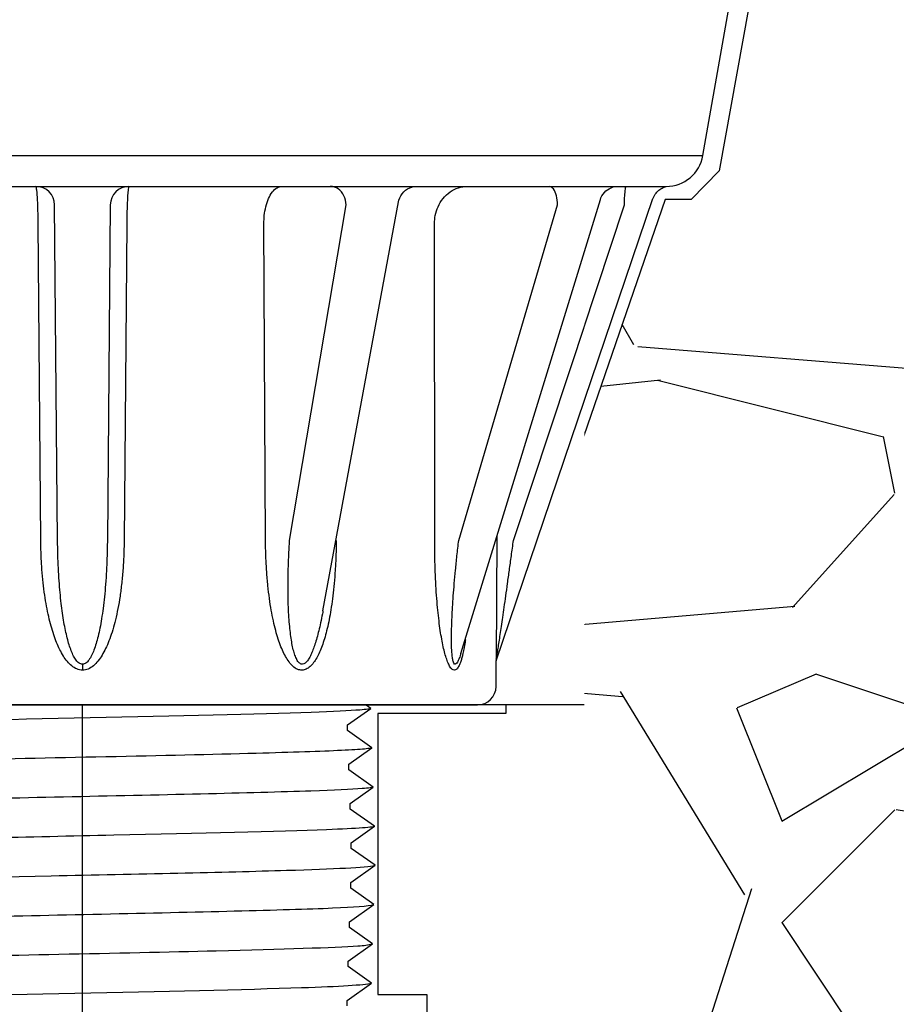
# Model space of a CAD drawing. Extents: x -3 to 189, y -14 to 80.
# Drawn here: x 12 to 14, y 25 to 27 of the extents above; entities that cross this region are included whole.
import ezdxf

# ---------------------------------------------------------------- set-up
doc = ezdxf.new("R2010")
doc.units = 0
doc.header["$MEASUREMENT"] = 0
for name, color, linetype in [('HI-DETL-FINE', 249, 'Continuous'), ('HI-DIMS', 1, 'Continuous'), ('HI-HTCH-FILL', 9, 'Continuous'), ('HI-PROD-FINE', 249, 'Continuous'), ('HI-PROD-OTLN', 3, 'Continuous')]:
    doc.layers.add(name, color=color, linetype=linetype)
doc.layers.add('REF', color=5, linetype='Continuous', plot=False)
doc.styles.add('HUNTER', font='ARIALN.TTF')
doc.dimstyles.new('HUNTER-METRIC', dxfattribs={"dimtxt": 0.125, "dimasz": 0.1, "dimexe": 0.05, "dimexo": 0.05, "dimgap": 0.09, "dimtad": 0, "dimtoh": 1, "dimdec": 3, "dimzin": 3, "dimdsep": 46, "dimlunit": 4, "dimtxsty": 'HUNTER', "dimblk": 'ARCHTICK', "dimcen": 0.1, "dimclrd": 249, "dimclre": 249, "dimclrt": 1, "dimadec": 4, "dimazin": 2, "dimtfac": 1, "dimtdec": 3, "dimtofl": 0, "dimtmove": 2, "dimatfit": 0, "dimfxl": 1, "dimfrac": 2, "dimtolj": 1, "dimtzin": 0, "dimarcsym": 0})

# ---------------------------------------------------------------- blocks, each defined once
blk = doc.blocks.new('_ARCHTICK')
at = {"const_width": 0.15}
blk.add_lwpolyline([(-0.5, -0.5), (0.5, 0.5)], dxfattribs=at)
blk = doc.blocks.new('*D6')
at = {"layer": 'Defpoints', "color": 0, "transparency": 16777216}
for p in [(-1.240343725134637, 36.63190314155496), (-1.514161795013427, 13.5498557004238), (18.09150997506043, 13.5498557004238)]:
    blk.add_point(p, dxfattribs=at)
at = {"layer": 'HI-DIMS', "color": 249, "lineweight": -2, "transparency": 16777216}
for p, q in [((-1.540343725134637, 36.63190314155496), (-1.814161795013432, 36.63190314155496)), ((-1.514161795013432, 36.63190314155496), (-1.51416179501343, 28.01312703354054)), ((-1.514161795013427, 13.5498557004238), (-1.514161795013429, 22.16863180843821)), ((17.79150997506043, 13.5498557004238), (-1.814161795013426, 13.5498557004238))]:
    blk.add_line(p, q, dxfattribs=at)
at = {"layer": 'HI-DIMS', "color": 249, "lineweight": -2, "transparency": 16777216, "xscale": 0.6000000000000001, "yscale": 0.6000000000000001, "zscale": 0.6000000000000001}
for p, rotation in [((-1.514161795013432, 36.63190314155496), 90), ((-1.514161795013427, 13.5498557004238), 270)]:
    blk.add_blockref('_ARCHTICK', p, dxfattribs=dict(at, rotation=rotation))
at = {"layer": 'HI-DIMS', "color": 1, "transparency": 16777216, "insert": (-1.514161795013422, 25.09087942098937), "char_height": 0.75, "attachment_point": 5, "rotation": 90, "style": 'HUNTER'}
blk.add_mtext('\\A1;26" [660MM]', dxfattribs=at)

msp = doc.modelspace()

# ---------------------------------------------------------------- hatches: boundary and pattern name
at = {"layer": 'HI-HTCH-FILL'}
h = msp.add_hatch(dxfattribs=at)
h.set_pattern_fill('GRAVEL', color=256, scale=2.5, style=0)
h.set_pattern_definition([(228.012787504, (3.658190494771315, 13.18190314155493), (-20.00000000000016, -22.50000000000001), [0.33634, -33.29772011768425]), (184.969740728, (3.433190494771315, 12.93190314155493), (29.99999999999994, 2.500000000000088), [0.57717, -57.13981190307499]), (132.510447078, (2.858190494771315, 12.88190314155493), (25.00000000000029, -27.49999999999966), [0.4069700000000001, -40.29008149024925]), (267.273689006, (1.883190494771315, 12.25690314155493), (2.50000000000006, 50.00000000000004), [0.5255949999999998, -52.03389510407249]), (292.833654178, (1.858190494771315, 11.73190314155492), (-12.49999999999997, 30.00000000000007), [0.5153874999999998, -51.02343282022074]), (357.273689006, (2.058190494771315, 11.25690314155493), (-50.00000000000004, 2.500000000000064), [0.5255949999999998, -52.03389510407249]), (37.6942404667, (2.583190494771315, 11.23190314155492), (-32.49999999999999, -24.99999999999993), [0.6950725, -68.81212137229001]), (72.2553283749, (3.133190494771315, 11.65690314155492), (17.50000000000007, 55.00000000000001), [0.6562199999999998, -64.96580374203346]), (121.429565615, (3.333190494771315, 12.28190314155492), (-20.00000000000005, 32.49999999999997), [0.527375, -52.2101827743225]), (175.236358309, (3.058190494771315, 12.73190314155492), (27.49999999999996, -2.500000000000095), [0.6020800000000001, -29.50190644698075]), (222.397437798, (2.458190494771315, 12.78190314155492), (-29.99999999999991, -27.49999999999993), [0.77862, -77.08343751198724]), (138.814074834, (4.358190494771315, 12.23190314155492), (-17.50000000000008, 15), [0.2657524999999999, -26.30961203183674]), (171.46923439, (4.158190494771315, 12.40690314155492), (32.49999999999999, -4.999999999999988), [0.5055925, -50.0537785403925]), (225, (3.658190494771315, 12.48190314155492), (-2.775557561562891e-16, -2.499999999999832), [0.3535525, -3.18198140593275]), (203.198590514, (3.483190494771315, 12.78190314155492), (12.49999999999997, 4.999999999999939), [0.190395, -18.84903776465975]), (291.801409486, (3.308190494771315, 12.70690314155493), (-2.49999999999921, 7.500000000000257), [0.2692575, -13.19365451783625]), (30.96375653209999, (3.408190494771315, 12.45690314155493), (7.500000000000132, 4.999999999999948), [0.4373224999999999, -14.14005723711325]), (161.565051177, (3.783190494771315, 12.68190314155493), (5.000000000000028, -2.499999999999942), [0.3162274999999999, -7.589466650420998]), (16.389540334, (1.858190494771315, 12.70690314155493), (24.99999999999991, 7.50000000000011), [0.443, -43.8571128666735]), (70.3461759419, (2.283190494771315, 12.83190314155493), (-10.00000000000305, -27.50000000000849), [0.3716524999999999, -36.7935193682975]), (293.198590514, (3.783190494771315, 13.18190314155493), (-4.999999999999926, 12.49999999999998), [0.3807875, -18.65864526465975]), (343.610459666, (3.933190494771315, 12.83190314155493), (-24.99999999999991, 7.500000000000108), [0.4429999999999999, -43.85711286667248]), (339.44395478, (1.858190494771315, 11.15690314155492), (-12.50000000000009, 5.000000000000061), [0.4271999999999999, -20.93280936329374]), (294.775140569, (2.258190494771315, 11.00690314155493), (-12.50000000000001, 27.5), [0.357945, -35.43660765819]), (66.8014094864, (3.808190494771315, 10.68190314155493), (4.999999999999953, 12.49999999999993), [0.3807875, -18.65864526465975]), (17.3540246363, (3.958190494771315, 11.03190314155492), (-32.49999999999994, -9.999999999999908), [0.4190775, -41.48855903560001]), (69.44395478040002, (2.583190494771315, 10.68190314155493), (-5.000000000000018, -12.49999999999989), [0.2136, -21.14640936329374]), (101.309932474, (3.658190494771315, 10.68190314155493), (-2.499999999999909, 10.00000000000003), [0.127475, -12.620073783982]), (165.963756532, (3.633190494771315, 10.80690314155493), (7.499999999999897, -2.500000000000004), [0.5153875, -9.79237656404425]), (186.009005957, (3.133190494771315, 10.93190314155493), (25.00000000000011, 2.499999999999958), [0.477625, -47.28480793635701]), (303.690067526, (3.408190494771315, 12.23190314155492), (-2.499999999999968, 4.999999999999964), [0.3605549999999998, -8.653323188659996]), (353.157226587, (3.608190494771315, 11.93190314155493), (42.50000000000004, -5.000000000000132), [0.6294850000000001, -62.31890656007075]), (60.9453959009, (4.233190494771315, 11.85690314155492), (-9.99999999999994, -17.49999999999994), [0.25739, -25.4816853524675]), (90, (4.358190494771315, 12.08190314155493), (-2.5, 2.5), [0.15, -2.35]), (120.256437164, (3.083190494771315, 11.00690314155493), (10.00000000000002, -17.50000000000002), [0.34731, -34.38379997362451]), (48.01278750420001, (2.908190494771315, 11.30690314155493), (20, 22.49999999999994), [0.67268, -32.96138011768424]), (0, (3.358190494771315, 11.80690314155493), (2.5, 2.5), [0.65, -1.85]), (325.3048464690001, (4.008190494771315, 11.80690314155493), (25.00000000000035, -17.49999999999956), [0.3952849999999999, -39.13318575210499]), (254.054604099, (4.333190494771316, 11.58190314155493), (-2.500000000000094, -10.00000000000001), [0.364005, -17.83626972320125]), (207.645975364, (4.233190494771315, 11.23190314155492), (-47.49999999999987, -25.00000000000012), [0.5926625, -58.6736854556485]), (175.42607874, (3.708190494771315, 10.95690314155493), (-32.49999999999989, 2.500000000000004), [0.6269975, -62.07268351992225])])
edge = h.paths.add_edge_path()
edge.add_line((14.59045263198024, 16.88824908783447), (14.64543279074227, 16.98354473274449))
edge.add_line((14.64543279074227, 16.98354473274449), (14.85526936680668, 16.86248098133129))
edge.add_line((14.85526936680668, 16.86248098133129), (14.80548659879056, 16.77625134351734))
edge.add_line((14.80548659879056, 16.77625134351734), (18.33066221300596, 14.74020188497242))
edge.add_arc((18.22979997514008, 13.59243165554222), 1.152193425859374, -26.16754580561212, 84.97793787807348, ccw=False)
edge.add_line((19.26390314843024, 13.08431718262811), (19.26390314843021, 11.02166754467363))
edge.add_line((19.26390314843021, 11.02166754467363), (19.26392205117203, 10.95978988907677))
edge.add_line((19.26392205117203, 10.95978988907677), (19.36357208438283, 10.95982032999034))
edge.add_line((19.36357208438283, 10.95982032999034), (19.36365698109433, 10.68190619633687))
edge.add_line((19.36365698109433, 10.68190619633687), (28.92476181227812, 10.68190314155493))
edge.add_line((28.92476181227812, 10.68190314155493), (28.92476181227812, 30.18190314155493))
edge.add_line((28.92476181227812, 30.18190314155493), (13.59802417665651, 30.18190314155493))
edge.add_line((13.59802417665651, 30.18190314155493), (13.59802417665651, 28.58313783566223))
edge.add_line((13.59802417665651, 28.58313783566223), (13.53803026513856, 28.51513250378116))
edge.add_line((13.53803026513856, 28.51513250378116), (13.51985862477841, 27.70996625158307))
edge.add_line((13.51985862477841, 27.70996625158307), (13.28546844763741, 26.4125923734274))
edge.add_line((13.28546844763741, 26.4125923734274), (13.22349693070305, 26.34860462554752))
edge.add_line((13.22349693070305, 26.34860462554752), (13.16626318983958, 26.34860462554752))
edge.add_line((13.16626318983958, 26.34860462554752), (12.81312571579952, 25.32440619594263))
edge.add_line((12.81312571579952, 25.32440619594263), (12.81312571579951, 25.23021248597216))
edge.add_line((12.81312571579951, 25.23021248597216), (12.81312571579951, 25.21110870602308))
edge.add_line((12.81312571579951, 25.21110870602308), (12.53016273777325, 25.21110870602308))
edge.add_line((12.53016273777325, 25.21110870602308), (12.53016273777325, 24.58905548496057))
edge.add_line((12.53016273777325, 24.58905548496057), (12.63848548003625, 24.58905548496057))
edge.add_line((12.63848548003625, 24.58905548496057), (12.63848548003625, 24.31718725971791))
edge.add_line((12.63848548003625, 24.31718725971791), (13.08034641715017, 24.31718725971791))
edge.add_line((13.08034641715017, 24.31718725971791), (13.08034641715017, 24.42638881329185))
edge.add_line((13.08034641715017, 24.42638881329185), (14.53935505090408, 24.42638881329185))
edge.add_arc((15.43974746625214, 23.56813004042364), 1.243911018852058, -54.49553258095648, 136.3724257459213, ccw=False)
edge.add_line((16.16216922975732, 22.55549910151468), (14.18036269242315, 19.12548225169739))
edge.add_line((14.18036269242315, 19.12548225169739), (14.31613541270031, 19.04558871637045))
edge.add_line((14.31613541270031, 19.04558871637045), (14.16958935777234, 18.80079721078175))
edge.add_line((14.16958935777234, 18.80079721078175), (14.03824477751188, 18.87702776272633))
edge.add_line((14.03824477751188, 18.87702776272633), (13.31511939412834, 17.62463105232801))
edge.add_line((13.31511939412834, 17.62463105232801), (14.5904543466872, 16.88825205989039))
h = msp.add_hatch(dxfattribs=at)
h.set_pattern_fill('GRAVEL', color=256, scale=2.5, style=0)
h.set_pattern_definition([(228.012787504, (11.88545891380527, 13.18190314155493), (-20.00000000000016, -22.50000000000001), [0.33634, -33.29772011768425]), (184.969740728, (11.66045891380527, 12.93190314155493), (29.99999999999994, 2.500000000000088), [0.57717, -57.13981190307499]), (132.510447078, (11.08545891380527, 12.88190314155493), (25.00000000000029, -27.49999999999966), [0.4069700000000001, -40.29008149024925]), (267.273689006, (10.11045891380527, 12.25690314155493), (2.50000000000006, 50.00000000000004), [0.5255949999999998, -52.03389510407249]), (292.833654178, (10.08545891380527, 11.73190314155492), (-12.49999999999997, 30.00000000000007), [0.5153874999999998, -51.02343282022074]), (357.273689006, (10.28545891380527, 11.25690314155493), (-50.00000000000004, 2.500000000000064), [0.5255949999999998, -52.03389510407249]), (37.6942404667, (10.81045891380527, 11.23190314155492), (-32.49999999999999, -24.99999999999993), [0.6950725, -68.81212137229001]), (72.2553283749, (11.36045891380527, 11.65690314155492), (17.50000000000007, 55.00000000000001), [0.6562199999999998, -64.96580374203346]), (121.429565615, (11.56045891380527, 12.28190314155492), (-20.00000000000005, 32.49999999999997), [0.527375, -52.2101827743225]), (175.236358309, (11.28545891380527, 12.73190314155492), (27.49999999999996, -2.500000000000095), [0.6020800000000001, -29.50190644698075]), (222.397437798, (10.68545891380527, 12.78190314155492), (-29.99999999999991, -27.49999999999993), [0.77862, -77.08343751198724]), (138.814074834, (12.58545891380527, 12.23190314155492), (-17.50000000000008, 15), [0.2657524999999999, -26.30961203183674]), (171.46923439, (12.38545891380527, 12.40690314155492), (32.49999999999999, -4.999999999999988), [0.5055925, -50.0537785403925]), (225, (11.88545891380527, 12.48190314155492), (-2.775557561562891e-16, -2.499999999999832), [0.3535525, -3.18198140593275]), (203.198590514, (11.71045891380527, 12.78190314155492), (12.49999999999997, 4.999999999999939), [0.190395, -18.84903776465975]), (291.801409486, (11.53545891380527, 12.70690314155493), (-2.49999999999921, 7.500000000000257), [0.2692575, -13.19365451783625]), (30.96375653209999, (11.63545891380527, 12.45690314155493), (7.500000000000132, 4.999999999999948), [0.4373224999999999, -14.14005723711325]), (161.565051177, (12.01045891380527, 12.68190314155493), (5.000000000000028, -2.499999999999942), [0.3162274999999999, -7.589466650420998]), (16.389540334, (10.08545891380527, 12.70690314155493), (24.99999999999991, 7.50000000000011), [0.443, -43.8571128666735]), (70.3461759419, (10.51045891380527, 12.83190314155493), (-10.00000000000305, -27.50000000000849), [0.3716524999999999, -36.7935193682975]), (293.198590514, (12.01045891380527, 13.18190314155493), (-4.999999999999926, 12.49999999999998), [0.3807875, -18.65864526465975]), (343.610459666, (12.16045891380527, 12.83190314155493), (-24.99999999999991, 7.500000000000108), [0.4429999999999999, -43.85711286667248]), (339.44395478, (10.08545891380527, 11.15690314155492), (-12.50000000000009, 5.000000000000061), [0.4271999999999999, -20.93280936329374]), (294.775140569, (10.48545891380527, 11.00690314155493), (-12.50000000000001, 27.5), [0.357945, -35.43660765819]), (66.8014094864, (12.03545891380527, 10.68190314155493), (4.999999999999953, 12.49999999999993), [0.3807875, -18.65864526465975]), (17.3540246363, (12.18545891380527, 11.03190314155492), (-32.49999999999994, -9.999999999999908), [0.4190775, -41.48855903560001]), (69.44395478040002, (10.81045891380527, 10.68190314155493), (-5.000000000000018, -12.49999999999989), [0.2136, -21.14640936329374]), (101.309932474, (11.88545891380527, 10.68190314155493), (-2.499999999999909, 10.00000000000003), [0.127475, -12.620073783982]), (165.963756532, (11.86045891380527, 10.80690314155493), (7.499999999999897, -2.500000000000004), [0.5153875, -9.79237656404425]), (186.009005957, (11.36045891380527, 10.93190314155493), (25.00000000000011, 2.499999999999958), [0.477625, -47.28480793635701]), (303.690067526, (11.63545891380527, 12.23190314155492), (-2.499999999999968, 4.999999999999964), [0.3605549999999998, -8.653323188659996]), (353.157226587, (11.83545891380527, 11.93190314155493), (42.50000000000004, -5.000000000000132), [0.6294850000000001, -62.31890656007075]), (60.9453959009, (12.46045891380527, 11.85690314155492), (-9.99999999999994, -17.49999999999994), [0.25739, -25.4816853524675]), (90, (12.58545891380527, 12.08190314155493), (-2.5, 2.5), [0.15, -2.35]), (120.256437164, (11.31045891380527, 11.00690314155493), (10.00000000000002, -17.50000000000002), [0.34731, -34.38379997362451]), (48.01278750420001, (11.13545891380527, 11.30690314155493), (20, 22.49999999999994), [0.67268, -32.96138011768424]), (0, (11.58545891380527, 11.80690314155493), (2.5, 2.5), [0.65, -1.85]), (325.3048464690001, (12.23545891380527, 11.80690314155493), (25.00000000000035, -17.49999999999956), [0.3952849999999999, -39.13318575210499]), (254.054604099, (12.56045891380527, 11.58190314155493), (-2.500000000000094, -10.00000000000001), [0.364005, -17.83626972320125]), (207.645975364, (12.46045891380527, 11.23190314155492), (-47.49999999999987, -25.00000000000012), [0.5926625, -58.6736854556485]), (175.42607874, (11.93545891380527, 10.95690314155493), (-32.49999999999989, 2.500000000000004), [0.6269975, -62.07268351992225])])
edge = h.paths.add_edge_path()
edge.add_line((16.87627576147838, 10.68190314155493), (10.08545891380527, 10.68190314155493))
edge.add_line((10.08545891380527, 10.68190314155493), (10.08545891380527, 27.67838935621126))
edge.add_line((10.08545891380527, 27.67838935621126), (10.22085097014451, 27.67838935621126))
edge.add_line((10.22085097014451, 27.67838935621126), (10.46533696249526, 26.36937925431903))
edge.add_line((10.46533696249526, 26.36937925431903), (10.54465723745238, 26.33775958036847))
edge.add_line((10.54465723745238, 26.33775958036847), (10.58019831127081, 26.33282698508151))
edge.add_line((10.58019831127081, 26.33282698508151), (10.94072518599887, 25.31270828099252))
edge.add_line((10.94072518599887, 25.31270828099252), (10.94072518599887, 25.23021248597227))
edge.add_line((10.94072518599887, 25.23021248597227), (10.97119767677691, 25.2138731028158))
edge.add_line((10.97119767677691, 25.2138731028158), (10.9898924575505, 25.2038489407507))
edge.add_line((10.9898924575505, 25.2038489407507), (11.22152344591655, 25.2038489407507))
edge.add_line((11.22152344591655, 25.2038489407507), (11.22152344591655, 24.57678478735522))
edge.add_line((11.22152344591655, 24.57678478735522), (11.13140232339515, 24.57678478735522))
edge.add_line((11.13140232339515, 24.57678478735522), (11.13140232339515, 23.56565678962909))
edge.add_arc((11.88026140605171, 23.57288519132783), 0.7488939681078681, 180.5530333512616, 269.7950768450033)
edge.add_line((11.87758292975172, 22.8239960131225), (13.0975339067752, 22.8239960131225))
edge.add_line((13.0975339067752, 22.8239960131225), (13.0975339067752, 22.70870909413793))
edge.add_line((13.0975339067752, 22.70870909413793), (13.63395911752332, 22.70870909413793))
edge.add_line((13.63395911752332, 22.70870909413793), (12.22546160674347, 20.25623703703059))
edge.add_line((12.22546160674347, 20.25623703703059), (12.14627320381464, 20.30171631908179))
edge.add_line((12.14627320381464, 20.30171631908179), (12.01651462066798, 20.07353918325987))
edge.add_line((12.01651462066798, 20.07353918325987), (12.10493105009383, 20.0232589894628))
edge.add_line((12.10493105009383, 20.0232589894628), (10.79207293902937, 17.78895998924907))
edge.add_arc((11.79151421692288, 17.21438288944623), 1.152832039620362, 150.1054771315573, 239.5930316116664)
edge.add_line((11.20802135268946, 16.22012045479232), (13.43308382151099, 14.9294132804182))
edge.add_line((13.43308382151099, 14.9294132804182), (13.3807777970039, 14.84047347470907))
edge.add_line((13.3807777970039, 14.84047347470907), (13.62288187951812, 14.69809063530113))
edge.add_line((13.62288187951812, 14.69809063530113), (13.67903983733368, 14.79453917594969))
edge.add_line((13.67903983733368, 14.79453917594969), (16.97593239490425, 12.87088600344612))
edge.add_line((16.97593239490425, 12.87088600344612), (16.97593239490425, 10.96807185273275))
edge.add_line((16.97593239490425, 10.96807185273275), (16.8638891080027, 10.96807185273275))
edge.add_line((16.8638891080027, 10.96807185273275), (16.8638891080027, 10.68190314155493))
edge.add_line((16.8638891080027, 10.68190314155493), (16.87627576147838, 10.68190314155493))

# ---------------------------------------------------------------- linework, layer by layer
at = {"layer": 'HI-DETL-FINE'}
msp.add_lwpolyline([(12.46208247605068, 24.56401370192676), (12.46208247605068, 24.57627738692229), (12.51587940791726, 24.61440096651544), (12.46479233141286, 24.65096615744457), (12.46479233141286, 24.66323072242994), (12.5185865866437, 24.70135037873508), (12.46751131666958, 24.73792557954857), (12.46751131666958, 24.75019366449328), (12.52129416869882, 24.7883128808035), (12.4702071655269, 24.82487304845733), (12.4702071655269, 24.83715161994756), (12.52400134742526, 24.87526207302568), (12.47155662993778, 24.91284737173523), (12.47155662993778, 24.91284737173523), (12.47155662993778, 24.92512007662657), (12.52265708842928, 24.96166720355926), (12.46886078108045, 24.99980664717426), (12.46886078108045, 25.01207473211896), (12.51996532118775, 25.0481215715859), (12.46615327235782, 25.08676416263362), (12.46615327235782, 25.09903598753512), (12.51724792490215, 25.13539849339139), (12.46343458043105, 25.17372138476304), (12.46343458043105, 25.1859844097662), (12.51455045882706, 25.22203599308473), (12.46073506494942, 25.2606720069687), (12.46073506494942, 25.27293679195152), (12.51183393524883, 25.30928545625663), (12.4580341194843, 25.34763076908033), (12.4580341194843, 25.35989856069508), (12.50913611804729, 25.39593427903901), (12.45531388757532, 25.43457801799162), (12.45531388757532, 25.44685123621035), (12.50641882867995, 25.48320863224002), (12.45260949548336, 25.52153905341032), (12.45260949548336, 25.53380207477719), (12.47109995188003, 25.54468381270675), (12.43904353553182, 25.57758193933145), (11.31422248956052, 25.57758193933145)], dxfattribs=at)
for points, knots in [([(12.47109995188003, 25.54468381270675), (12.47064896238799, 25.54448799111934), (12.469627591821, 25.544044507603), (12.46312882268284, 25.54335392127971), (12.45238153560326, 25.54260365268498), (12.43737341391644, 25.54184610119167), (12.41854153019122, 25.54109897547782), (12.39590557894127, 25.54035799317444), (12.36933743117898, 25.53960595595172), (12.33918318973599, 25.53884758318284), (12.30596150829862, 25.53810201379012), (12.26968142384607, 25.5373617673494), (12.23021747038307, 25.53660784108428), (12.18812087880078, 25.53584926986505), (12.14410171637908, 25.5351055072365), (12.09811124041615, 25.53436526505643), (12.05005084853838, 25.53360947579124), (12.00061650838773, 25.53285134942442), (11.95063313365936, 25.53210941863989), (11.89999665086354, 25.53136845388206), (11.84864626019467, 25.53061102984607), (11.79734864396686, 25.52985405375058), (11.74695121929625, 25.52911352327783), (11.69730322641869, 25.52837111970306), (11.64839052201093, 25.52761271951004), (11.60096643053444, 25.52685760295837), (11.55580375127907, 25.52611753983874), (11.51272024101246, 25.52537328127094), (11.47175431833842, 25.52461475645755), (11.43356244863531, 25.52386117050156), (11.39875299653839, 25.52312126994451), (11.36713275518934, 25.52237482390948), (11.33878975633085, 25.52161692085999), (11.31421039474538, 25.5208648582038), (11.29375719862846, 25.5201244362127), (11.27728385770672, 25.51937587078946), (11.26478750782417, 25.51861900617115), (11.25702596800582, 25.51786847914338), (11.25379201105246, 25.51715138749092)], [0, 0, 0, 0, 0.02065858899888133, 0.04678617824099102, 0.07366545574052272, 0.1005447771286014, 0.1268035166406, 0.1530624258775578, 0.1800766272128605, 0.2070908447023978, 0.2334807316342143, 0.259870797132068, 0.2870197810280597, 0.3141687432277949, 0.3406896252527337, 0.3672107360239287, 0.3944943418133897, 0.4217778955363267, 0.4484296655016523, 0.4750816574376472, 0.5024997453102982, 0.5299177514372375, 0.556700592108155, 0.5834836280412834, 0.6110363755060346, 0.6385890427568642, 0.6655046860802475, 0.6924204859577308, 0.7201098434524905, 0.7477991612685115, 0.7748477434836821, 0.8018964626087235, 0.8297227182673447, 0.8575489507368669, 0.8847303323916624, 0.9119118368014535, 0.9398748771338385, 1, 1, 1, 1]), ([(12.50641882867995, 25.48320863224002), (12.50539817808854, 25.48277091739883), (12.5043291558665, 25.48240202874799), (12.50003611721699, 25.48158801362105), (12.49568406633838, 25.48105633843596), (12.47856231986379, 25.47940965996388), (12.46170823601902, 25.47834970496656), (12.39593540097588, 25.4751096209929), (12.33151429285982, 25.4729594754206), (12.06300661487132, 25.46562901961464), (11.79008034428248, 25.46043290030615), (11.43501778218012, 25.45155673537341), (11.32203904791852, 25.4479261298352), (11.26232180351661, 25.44347760031369), (11.25463632827923, 25.44259409439828), (11.24550896001175, 25.44022718606528)], [0.02582302628047752, 0.02582302628047752, 0.02582302628047752, 0.02582302628047752, 0.03699178587585025, 0.03699178587585025, 0.07398357175170049, 0.07398357175170049, 0.147967143503401, 0.147967143503401, 0.295934287006802, 0.295934287006802, 0.6554418894622824, 0.6554418894622824, 0.9053139318857167, 0.9053139318857167, 0.9661857204847526, 0.9661857204847526, 0.9661857204847526, 0.9661857204847526]), ([(12.50913611804729, 25.39593427903901), (12.50876308758943, 25.39583077327289), (12.50840862668404, 25.39574895933196), (12.50646549599655, 25.39530566132633), (12.50477790680958, 25.39502717551388), (12.49874387569859, 25.39414882898362), (12.49340291102286, 25.39358238359659), (12.46537313202504, 25.39127573940095), (12.43036105426614, 25.38957698515892), (12.26343329493255, 25.38345650647296), (12.0634634729704, 25.3791065539273), (11.66256571529386, 25.37029486178501), (11.46686766550141, 25.36595576832923), (11.29493094721936, 25.35926582811128), (11.25630066631569, 25.35660782234362), (11.24280148795536, 25.35326769062879)], [0.02419042945630336, 0.02419042945630336, 0.02419042945630336, 0.02419042945630336, 0.02870352316361209, 0.02870352316361209, 0.04783920527268681, 0.04783920527268681, 0.08611056949083626, 0.08611056949083626, 0.204169887941553, 0.204169887941553, 0.5066577844336293, 0.5066577844336293, 0.8091456809257056, 0.8091456809257056, 0.9667889808432901, 0.9667889808432901, 0.9667889808432901, 0.9667889808432901]), ([(12.51183393524883, 25.30928545625663), (12.51087207517696, 25.30886603602436), (12.50987580645225, 25.30851676604912), (12.50575593063842, 25.30772050820717), (12.50156540753928, 25.30721144358287), (12.4851563296251, 25.30561965430169), (12.4689901575149, 25.30456113887868), (12.40579029850505, 25.30141714677114), (12.3438888344601, 25.29932584428916), (12.09156188731892, 25.29236735723497), (11.83891076621632, 25.28748813175257), (11.47657003452812, 25.27889235095094), (11.34922164286017, 25.2752281201869), (11.26497029971477, 25.27034398738688), (11.25114159918782, 25.26901843582208), (11.24009434589517, 25.26631956172766)], [0.02565889727260158, 0.02565889727260158, 0.02565889727260158, 0.02565889727260158, 0.0360599548164174, 0.0360599548164174, 0.0721199096328348, 0.0721199096328348, 0.1442398192656696, 0.1442398192656696, 0.2884796385313392, 0.2884796385313392, 0.6256792196892288, 0.6256792196892288, 0.8783271702108497, 0.8783271702108497, 0.9661505024861866, 0.9661505024861866, 0.9661505024861866, 0.9661505024861866]), ([(12.51455045882706, 25.22203599308473), (12.51410733587337, 25.22191112058209), (12.51369076061066, 25.22181664470419), (12.51162744121442, 25.22135788988956), (12.50986566005499, 25.22106850670209), (12.50352425887489, 25.22016129461739), (12.49785322188021, 25.21958183068832), (12.46832700339325, 25.2172530617615), (12.43153767305643, 25.21549586548844), (12.26717793722061, 25.20967883431648), (12.0824419520357, 25.20553673407003), (11.70444936008354, 25.19736202639652), (11.51496215876296, 25.19326457413462), (11.30798214678188, 25.18635814070432), (11.25275977353847, 25.18308980963391), (11.23738661717508, 25.17935287970753)], [0.02408308074488393, 0.02408308074488393, 0.02408308074488393, 0.02408308074488393, 0.02939841409703477, 0.02939841409703477, 0.04899735682839129, 0.04899735682839129, 0.08819524229110431, 0.08819524229110431, 0.2086036335956691, 0.2086036335956691, 0.4914247103786554, 0.4914247103786554, 0.7742457871616417, 0.7742457871616417, 0.9671632774487127, 0.9671632774487127, 0.9671632774487127, 0.9671632774487127]), ([(12.51724792490215, 25.13539849339139), (12.51620663935783, 25.13495179830788), (12.51511176961956, 25.1345749526001), (12.51076297646328, 25.13376662907111), (12.5063537663949, 25.13324199827681), (12.48903365355411, 25.13159531921166), (12.47194880819837, 25.13052911733588), (12.40533188906402, 25.12732159316251), (12.34007068537037, 25.12517555871427), (12.06882774143558, 25.11782023458661), (11.79365531871816, 25.11265933978697), (11.43385104807646, 25.10393505847789), (11.31853417219392, 25.10035358212599), (11.25338704418592, 25.09581372308819), (11.24432088432862, 25.09483870231382), (11.23467943844864, 25.09240346748789)], [0.02558728511307981, 0.02558728511307981, 0.02558728511307981, 0.02558728511307981, 0.03691206484847868, 0.03691206484847868, 0.07382412969695737, 0.07382412969695737, 0.1476482593939147, 0.1476482593939147, 0.2952965187878295, 0.2952965187878295, 0.6524056134282668, 0.6524056134282668, 0.8993323511501253, 0.8993323511501253, 0.9662565739312533, 0.9662565739312533, 0.9662565739312533, 0.9662565739312533]), ([(12.51996532118775, 25.0481215715859), (12.51948807324058, 25.04798625615538), (12.5190395136095, 25.04788500227889), (12.51691148770733, 25.04741887239457), (12.51510190312925, 25.04712751001097), (12.5085934060012, 25.04622430648686), (12.50278791770075, 25.04564808217949), (12.47219666625876, 25.04326217196781), (12.43367937405877, 25.04148641950414), (12.25359489083775, 25.03518208172285), (12.04193381656364, 25.03075804781053), (11.62684455781328, 25.02177235736322), (11.42927019034833, 25.01735062415343), (11.27549183809175, 25.01084905083816), (11.24432356856942, 25.00852417710026), (11.23197185639352, 25.00544096541947)], [0.02398429697934241, 0.02398429697934241, 0.02398429697934241, 0.02398429697934241, 0.02967227744342143, 0.02967227744342143, 0.04945379573903572, 0.04945379573903572, 0.08901683233026428, 0.08901683233026428, 0.2121914162574068, 0.2121914162574068, 0.5207124056176667, 0.5207124056176667, 0.8292333949779267, 0.8292333949779267, 0.967414805773747, 0.967414805773747, 0.967414805773747, 0.967414805773747]), ([(12.52265708842928, 24.96166720355926), (12.52088102108299, 24.96097097579291), (12.51878471998733, 24.96032369231039), (12.51177179198941, 24.95929489245581), (12.50497431530554, 24.95862414797024), (12.47780134346871, 24.9566042657109), (12.45104773819285, 24.95524640224449), (12.31225538740288, 24.94985442847024), (12.13495328883562, 24.94577884240129), (11.75752056720607, 24.93763711729316), (11.56107004840255, 24.93361248810397), (11.31808721760675, 24.92630819938973), (11.24918562265392, 24.92288107771921), (11.22926467766709, 24.91849177319729)], [0.02672659981469718, 0.02672659981469718, 0.02672659981469718, 0.02672659981469718, 0.04627098604826501, 0.04627098604826501, 0.09254197209653002, 0.09254197209653002, 0.18508394419306, 0.18508394419306, 0.4654741941350891, 0.4654741941350891, 0.745864444077118, 0.745864444077118, 0.9668164791339069, 0.9668164791339069, 0.9668164791339069, 0.9668164791339069]), ([(11.23060893666306, 24.83208664266371), (11.23238500400936, 24.83278287043007), (11.23448130510501, 24.83343015391258), (11.24149423310293, 24.83445895376717), (11.24829170978681, 24.83512969825273), (11.27546468162363, 24.83714958051208), (11.30221828689949, 24.83850744397849), (11.44101063768946, 24.84389941775274), (11.61831273625672, 24.84797500382168), (11.99574545788627, 24.85611672892981), (12.19219597668979, 24.86014135811901), (12.4351788074856, 24.86744564683324), (12.50408040243843, 24.87087276850376), (12.52400134742526, 24.87526207302568)], [0.02672659981469718, 0.02672659981469718, 0.02672659981469718, 0.02672659981469718, 0.04627098604826501, 0.04627098604826501, 0.09254197209653002, 0.09254197209653002, 0.18508394419306, 0.18508394419306, 0.4654741941350891, 0.4654741941350891, 0.745864444077118, 0.745864444077118, 0.9668164791339069, 0.9668164791339069, 0.9668164791339069, 0.9668164791339069]), ([(11.23330070390459, 24.74563227463707), (11.23377795185176, 24.74576759006759), (11.23422651148285, 24.74586884394409), (11.23635453738502, 24.7463349738284), (11.23816412196309, 24.74662633621201), (11.24467261909115, 24.74752953973612), (11.2504781073916, 24.74810576404348), (11.28106935883358, 24.75049167425516), (11.31958665103357, 24.75226742671883), (11.49967113425459, 24.75857176450012), (11.7113322085287, 24.76299579841245), (12.12642146727907, 24.77198148885975), (12.32399583474402, 24.77640322206954), (12.47777418700059, 24.78290479538481), (12.50894245652293, 24.78522966912271), (12.52129416869882, 24.7883128808035)], [0.02398429697934241, 0.02398429697934241, 0.02398429697934241, 0.02398429697934241, 0.02967227744342143, 0.02967227744342143, 0.04945379573903572, 0.04945379573903572, 0.08901683233026428, 0.08901683233026428, 0.2121914162574068, 0.2121914162574068, 0.5207124056176667, 0.5207124056176667, 0.8292333949779267, 0.8292333949779267, 0.967414805773747, 0.967414805773747, 0.967414805773747, 0.967414805773747]), ([(11.23601810019019, 24.65835535283158), (11.23705938573451, 24.6588020479151), (11.23815425547278, 24.65917889362288), (11.24250304862906, 24.65998721715186), (11.24691225869744, 24.66051184794617), (11.26423237153823, 24.66215852701132), (11.28131721689398, 24.66322472888709), (11.34793413602833, 24.66643225306046), (11.41319533972197, 24.6685782875087), (11.68443828365676, 24.67593361163636), (11.95961070637419, 24.681094506436), (12.31941497701589, 24.68981878774508), (12.43473185289843, 24.69340026409699), (12.49987898090643, 24.69794012313478), (12.50894514076372, 24.69891514390915), (12.5185865866437, 24.70135037873508)], [0.02558728511307981, 0.02558728511307981, 0.02558728511307981, 0.02558728511307981, 0.03691206484847868, 0.03691206484847868, 0.07382412969695737, 0.07382412969695737, 0.1476482593939147, 0.1476482593939147, 0.2952965187878295, 0.2952965187878295, 0.6524056134282668, 0.6524056134282668, 0.8993323511501253, 0.8993323511501253, 0.9662565739312533, 0.9662565739312533, 0.9662565739312533, 0.9662565739312533]), ([(11.23871556626528, 24.57171785313824), (11.23915868921897, 24.57184272564088), (11.23957526448168, 24.57193720151878), (11.24163858387793, 24.57239595633342), (11.24340036503735, 24.57268533952089), (11.24974176621746, 24.57359255160559), (11.25541280321213, 24.57417201553465), (11.28493902169909, 24.57650078446147), (11.32172835203592, 24.57825798073453), (11.48608808787173, 24.58407501190649), (11.67082407305665, 24.58821711215294), (12.04881666500881, 24.59639181982646), (12.23830386632939, 24.60048927208836), (12.44528387831046, 24.60739570551865), (12.50050625155387, 24.61066403658907), (12.51587940791726, 24.61440096651544)], [0.02408308074488393, 0.02408308074488393, 0.02408308074488393, 0.02408308074488393, 0.02939841409703477, 0.02939841409703477, 0.04899735682839129, 0.04899735682839129, 0.08819524229110431, 0.08819524229110431, 0.2086036335956691, 0.2086036335956691, 0.4914247103786554, 0.4914247103786554, 0.7742457871616417, 0.7742457871616417, 0.9671632774487127, 0.9671632774487127, 0.9671632774487127, 0.9671632774487127])]:
    msp.add_open_spline(points, degree=3, knots=knots, dxfattribs=at)
at = {"layer": 'HI-PROD-FINE'}
msp.add_lwpolyline([(13.02256926472853, 26.34878137283511), (13.0239082791578, 26.35249567690308), (13.02609999995704, 26.35698159635271), (13.02873355433371, 26.36105503801817), (13.03172600260361, 26.36468154846086), (13.03498951668832, 26.36783742133476), (13.03847260168473, 26.37053963877434), (13.04208064322097, 26.37277381892747), (13.05224465160819, 26.37773581691264)], dxfattribs=at)
at = {"layer": 'HI-PROD-FINE', "start_tangent": (0.0009123015425697588, 0.9999995838528611), "end_tangent": (1, 0)}
msp.add_spline([(13.07590517994749, 26.33681821161472), (13.07649571130424, 26.35730484030101), (13.07807328554211, 26.37226572410574), (13.08021972248397, 26.37773581691264)], degree=3, dxfattribs=at)
at = {"layer": 'REF'}
msp.add_lwpolyline([(28.92476181227812, 10.68190314155493), (28.92476181227812, 30.18190314155493), (13.59802417665651, 30.18190314155493), (13.59802417665651, 28.58313783566223), (13.53803026513856, 28.51513250378116), (13.51985862477841, 27.70996625158307), (13.28546844763741, 26.4125923734274), (13.22349693070305, 26.34860462554752), (13.16626318983958, 26.34860462554752), (12.81312571579952, 25.32440619594263), (12.81312571579951, 25.23021248597216), (12.81312571579951, 25.21110870602308), (12.53016273777325, 25.21110870602308), (12.53016273777325, 24.58905548496057), (12.63848548003625, 24.58905548496057), (12.63848548003625, 24.31718725971791), (13.08034641715017, 24.31718725971791), (13.08034641715017, 24.42638881329185), (14.53935505090408, 24.42638881329185, -1.099640520901339), (16.16216922975732, 22.55549910151468), (14.18036269242315, 19.12548225169739)], format="xyb", dxfattribs=at)
msp.add_lwpolyline([(11.87663301254617, 23.53738048441794), (11.87663301254617, 23.78738048441794), (11.87663301254617, 26.00638054502788), (11.87663301254617, 26.25638054502788)], dxfattribs=at)

# ---------------------------------------------------------------- next in the draw order: wipeouts: each hides what was drawn before it
msp.add_wipeout([(10.766502370756372, 25.230212485972288), (12.986763654336057, 25.230212485972146), (12.98676365433615, 26.65240740344809), (10.766502370756465, 26.652407403448233)])

# ---------------------------------------------------------------- next in the draw order: linework, layer by layer
at = {"layer": 'HI-PROD-FINE'}
for p, q in [((10.50383166256533, 26.44595581663027), (13.24943436252702, 26.44595581663027)), ((10.58401756900485, 26.37773581691264), (13.16813293278309, 26.37773581691264)), ((12.71377971754498, 25.34385923663984), (13.02256760458971, 26.3487822365872)), ((11.82155179871272, 25.59446364756111), (11.81507336862418, 26.33681821161472)), ((11.93819265646817, 26.33681821161472), (11.93171422637963, 25.59446364756111)), ((12.33500713098839, 25.59446364756111), (12.46001683324731, 26.33681821161472)), ((12.40882504737507, 25.43839430214355), (12.57604289753539, 26.34395007186836)), ((12.57604220527889, 26.34395686762812), (12.57604165314679, 26.3439538924331)), ((12.70916082342201, 25.59446364756111), (12.92766773343872, 26.33681821161472)), ((12.8303061440537, 25.59446364756111), (13.07590517994749, 26.33681821161472)), ((11.78442733536263, 25.59428354308637), (11.77855718598241, 26.29554039736729)), ((11.97470883910994, 26.29554039736729), (11.96883868972972, 25.59428354308637)), ((12.28176102540332, 25.59428354308637), (12.27808905135211, 26.29554039736729)), ((12.6559747697967, 25.59428354308637), (12.65561689794221, 26.29554039736729)), ((12.79338856754739, 25.60293923231823), (12.79218892174174, 25.32800240943732)), ((12.40887207579816, 25.43864871989899), (12.40882513499414, 25.43839431337112)), ((12.7137795639915, 25.34385774458433), (12.71377241060072, 25.34383445663026)), ((11.8766330075378, 25.32022876255515), (11.87663299664045, 25.30708772846086))]:
    msp.add_line(p, q, dxfattribs=at)
for points in [[(12.58397786440309, 26.36170626240678), (12.58753931957418, 26.36573913821439), (12.59159447252462, 26.36927405174873), (12.59607458291945, 26.37225137230388), (12.60090422793025, 26.3746209618612), (12.60600170488645, 26.37634248935102)], [(12.57604206020114, 26.34395608246899), (12.57681612011019, 26.34734193850154), (12.57857017430019, 26.35242866924573), (12.58097103262993, 26.35724408342616), (12.58397786440309, 26.36170626240678)]]:
    msp.add_lwpolyline(points, dxfattribs=at)
for centre, radius, start, end in [((11.77379712260359, 26.33645799925291), 0.04127781765972731, 0.4999836154004852, 90), ((11.97946890204846, 26.33645795874562), 0.04127781765972731, 89.99999950979928, 179.5000000000003), ((12.11475475102666, 25.46435450054987), 0.6159323972864337, 351.5990798954999, 352.1276374259)]:
    msp.add_arc(centre, radius, start, end, dxfattribs=at)
for points, start_tangent, end_tangent in [([(11.77855718598241, 26.29554039736729), (11.77836418224467, 26.31371750848957), (11.77789329700897, 26.33297012790092), (11.77712332569526, 26.35108172144003), (11.77610006708793, 26.3656805050007), (11.77493647226618, 26.37482373479251), (11.77379712260359, 26.37773581691264)], (-0.004414223656866991, 0.9999902572672932), (-0.9999996953577136, -0.0007805667684928168)), ([(11.97946890237865, 26.37773581691264), (11.97832964782018, 26.37482420480926), (11.97716556470937, 26.36567622883893), (11.97614190818389, 26.35106715455323), (11.97537197869837, 26.33294716136346), (11.97490149831548, 26.31369722401961), (11.97470883910994, 26.29554039736729)], (-0.9999997245629327, 0.0007422089052675814), (-0.004414244828209144, -0.999990257173837)), ([(12.27808905135211, 26.29554039736729), (12.27903753403695, 26.31371750848957), (12.28236818511617, 26.33297012790092), (12.28841291049545, 26.35108172144003), (12.2969697995646, 26.3656805050007), (12.30722579973688, 26.37482373479251), (12.31777563357753, 26.37773581691264)], (-0.001651234332716971, 0.99999863671166), (0.9999999966071355, -8.23755388283219e-05)), ([(12.46001683324731, 26.33681821161472), (12.45522581502765, 26.35730484030101), (12.44242682313005, 26.37226572410574), (12.42501259146219, 26.37773581691264)], (-0.007400548758402701, 0.9999726155640837), (-1, 0)), ([(12.65561689794221, 26.29554039736729), (12.65741861953589, 26.31371750848957), (12.66353860934684, 26.33297012790092), (12.67456101630067, 26.35108172144003), (12.69009758179483, 26.3656805050007), (12.70865633958374, 26.37482373479251), (12.72768922220162, 26.37773581691264)], (0.001613609310610785, 0.999998698131649), (0.9999999989547184, -4.572268054678748e-05)), ([(12.92766773343872, 26.33681821161472), (12.92519117181155, 26.35730484030101), (12.91857514503481, 26.37226572410574), (12.90957341813363, 26.37773581691264)], (-0.003825492596713475, 0.9999926827764255), (-1, 0)), ([(11.87663301249112, 25.30708774937495), (11.86396777536262, 25.30977285974585), (11.85299109377376, 25.31646094889636), (11.84320695981825, 25.32626236075566), (11.83440932123487, 25.33843847775972), (11.82657870292906, 25.35245083694134), (11.81952474327361, 25.36811745673077), (11.8131081854416, 25.3854863293606), (11.80726064089506, 25.40463564459391), (11.80197484330713, 25.42561630821679), (11.79726977695153, 25.44847978497198), (11.79316937151484, 25.47338283326105), (11.78972466046911, 25.50052963529502), (11.78704992503003, 25.52977040157882), (11.78525376614512, 25.56087542215792), (11.78442733536263, 25.59428354308637)], (-0.9998843522413647, -0.01520796313996499), (-0.008369870438721085, 0.9999649720209399)), ([(11.8766330075378, 25.32022876255515), (11.86918356015806, 25.32278519521845), (11.86273566134494, 25.32918857761137), (11.85697933769336, 25.33850928781956), (11.85179756339805, 25.35010797152379), (11.84716890052178, 25.36345219000667), (11.8429870455852, 25.37837970163147), (11.83916769101232, 25.39493526388081), (11.83567142793501, 25.41319588410097), (11.83249367121333, 25.43321198683367), (11.82964590884911, 25.45503532774778), (11.8271423677101, 25.47881853977457), (11.82501358853802, 25.50475935521844), (11.82332924344591, 25.53271798251206), (11.82215675485055, 25.56247833679299), (11.82155179871272, 25.59446364756111)], (-0.9999417500433767, -0.01079335537214259), (-0.00872668112782651, 0.9999619217932718)), ([(11.9317143262169, 25.59446364668052), (11.93101889757846, 25.55949068390475), (11.92965131295538, 25.52720528076046), (11.92768667221837, 25.4971347156444), (11.92519242067969, 25.46932296869535), (11.92225010910755, 25.44398087115528), (11.9189116787558, 25.42103368628808), (11.91521219045237, 25.40039061434263), (11.91118209379767, 25.38201766760418), (11.90682923355839, 25.36585251403636), (11.90209474272324, 25.35173799599855), (11.89682905403695, 25.33957286792005), (11.89083963289794, 25.32959967924813), (11.88400960584362, 25.3227427040531), (11.87663300577662, 25.32022802637901)], (-0.008728646421927133, -0.9999619046401923), (-0.9999919220841155, 0.00401942365478273)), ([(11.96883868972972, 25.59428354308637), (11.96787819674095, 25.55775568927923), (11.9657681748697, 25.52400991492173), (11.962631614841, 25.49255695767359), (11.95857730076582, 25.46344764869058), (11.95373856120614, 25.43690662482841), (11.94820193262993, 25.41285988398609), (11.94202640984458, 25.39121635816173), (11.93526424231167, 25.37194395357692), (11.92792852368521, 25.35498039906626), (11.91992312761438, 25.34016212659916), (11.91098857711425, 25.3273891644934), (11.90081159094053, 25.31691065872168), (11.88920232096207, 25.30973539313662), (11.87663301249112, 25.30708774937495)], (-0.00837608670700098, -0.9999649199704344), (-0.9999776191986622, 0.00669037381430617)), ([(12.4234546630439, 25.42415545939171), (12.41920457950715, 25.40369922537877), (12.41454267742054, 25.38513345916677), (12.40948513977998, 25.36842706623065), (12.40403596701136, 25.35355942351231), (12.39813465706161, 25.34043196376594), (12.39162140269455, 25.32893670190904), (12.38428636322575, 25.31921719041347), (12.37611494689172, 25.31189273193537), (12.3671408841638, 25.30778754080353), (12.35728365170625, 25.30758557581668), (12.34717459318987, 25.31192397781237), (12.33798418593454, 25.32019244346922), (12.32977545060074, 25.33119735820481), (12.32248450354641, 25.34425815790809), (12.31591385242894, 25.35910847120793), (12.30986567897597, 25.37590925242353), (12.30425982056482, 25.39485707984157), (12.29910070217767, 25.41609896435461), (12.29444230364214, 25.43970829902319), (12.29035428650406, 25.46576656713996), (12.28692334276632, 25.49435696001864), (12.28426855463998, 25.52536904078438), (12.28251270690129, 25.55853622430197), (12.28176102540332, 25.59428354308637)], (-0.185217326320377, -0.9826975842194439), (-0.005232842002253454, 0.9999863085885625)), ([(12.40882518100514, 25.43839430489542), (12.40758134860025, 25.4317866078722), (12.4036035126347, 25.41226940711604), (12.39952125688931, 25.3945644617224), (12.39534272311091, 25.37863972854701), (12.39106930362778, 25.3644736384441), (12.38665895989962, 25.35197065484037), (12.3820100707826, 25.3410279824307), (12.37701185971296, 25.33177883607033), (12.37169514459932, 25.32481968033451), (12.3661402997369, 25.32087648042066), (12.36032732002406, 25.32067632747497), (12.35470543106974, 25.32486878387603), (12.34988365735353, 25.33271052143525), (12.34582878839448, 25.34318232930315), (12.342441061321, 25.35561550914523), (12.33959166160339, 25.36976091223687), (12.33717289299363, 25.38577148213877), (12.33515017645859, 25.40383660610143), (12.3335344539221, 25.42409912595786), (12.33236113910995, 25.446632291452), (12.33167562011976, 25.47151752412489), (12.33153381705684, 25.49883826240679), (12.33199862432651, 25.52849313337111), (12.33312588300082, 25.56023126893465), (12.3350071189903, 25.59446364745104)], (-0.1815961680456688, -0.9833731904781263), (0.06446941054662253, 0.9979196836939188)), ([(12.4381507234507, 25.59428354308637), (12.43739128535546, 25.56017017391192), (12.43584087973689, 25.52857434764249), (12.43357729987089, 25.49898811882698), (12.43068728245047, 25.4715879207461)], (-0.00898060895953874, -0.9999596735182453), (-0.119976251727869, -0.9927767619265325)), ([(12.71561751727219, 25.33257896870015), (12.71449607172542, 25.32888406960945), (12.7108495212875, 25.31914459142808), (12.70676903993791, 25.31187264328737), (12.70220880060314, 25.30778304141132), (12.69711773998095, 25.30758834275135), (12.6918172898685, 25.31193215478294), (12.68692829770292, 25.3201989582096), (12.68250573673138, 25.33120092769035), (12.678536047466, 25.3442571926676), (12.67492640666199, 25.35910281482602), (12.67157869430499, 25.37589911404114), (12.66845640528367, 25.39484286959511), (12.66556906706878, 25.41608125264846), (12.66295400163209, 25.43968795313182), (12.66065776804031, 25.46574519447665), (12.65873699945932, 25.49433709878389), (12.65726679906208, 25.52535360067909), (12.65632375492235, 25.55852719524717), (12.6559747697967, 25.59428354308637)], (-0.2781452591466337, -0.9605390230564567), (-0.0004955858335917744, 0.9999998771973333)), ([(12.71376504333583, 25.34383671315097), (12.71287406175172, 25.34097782900165), (12.70956794400585, 25.33170903451014), (12.70630359071559, 25.32480021426607), (12.7031360997321, 25.32087186423976), (12.70011685907647, 25.32067975529503), (12.69753409061507, 25.32487652781477), (12.69564362974888, 25.33271663715671), (12.69435321251986, 25.34318571705622), (12.6935632038527, 25.35561457890832), (12.69319027296972, 25.36975552355538), (12.69319329560673, 25.38576181718544), (12.69357240143106, 25.40382305299784), (12.69434823771725, 25.42408222384732), (12.69554915781297, 25.4466128644599), (12.69720983695632, 25.47149710426368), (12.69937107865531, 25.49881927406028), (12.70206238279025, 25.52847836174634), (12.70529668968186, 25.56022262436897), (12.70916081714776, 25.59446364745104)], (-0.2928713254578917, -0.956151863839912), (0.117485043110661, 0.9930746521008812)), ([(12.43068728245047, 25.4715879207461), (12.42728966862417, 25.44669249960706), (12.4234546630439, 25.42415545939171)], (-0.1199762523020021, -0.9927767618571491), (-0.1852173260755861, -0.9826975842655817)), ([(12.72407818565698, 25.37436744546972), (12.7232556074708, 25.36897972689588), (12.72063492836097, 25.35397024479013), (12.71773730217286, 25.34059059893225), (12.71561751727219, 25.33257896870015)], (-0.1461782234715465, -0.9892582711217043), (-0.2781452589829798, -0.9605390231038462))]:
    msp.add_spline(points, degree=3, dxfattribs=dict(at, start_tangent=start_tangent, end_tangent=end_tangent))
msp.add_open_spline([(12.79220495532203, 25.33167701703907), (12.79230808481125, 25.33202068878335), (12.7934088798073, 25.33576757615651), (12.79434277760611, 25.3438620221997), (12.79657599474693, 25.35616573705032), (12.79872453758119, 25.37038076721984), (12.80117560008773, 25.3864503529004), (12.80383797028201, 25.40456558596719), (12.80677301376343, 25.42485257362424), (12.80998458892534, 25.44741351780478), (12.81348946419182, 25.47232688260748), (12.81729076042709, 25.49961414128371), (12.82137756009965, 25.52918560839222), (12.82575314684864, 25.56106081991513), (12.82875360377925, 25.58305224158689), (12.83030614548469, 25.59446364745104)], degree=3, knots=[0.001044899792066709, 0.001044899792066709, 0.001044899792066709, 0.001044899792066709, 0.003267213889592533, 0.02523144736289169, 0.05125132149436567, 0.08081769676854028, 0.1142558881365822, 0.1519639480961429, 0.1942413139974505, 0.241241667701755, 0.2931355033284279, 0.3500973184134815, 0.4119161497469704, 0.4780693251309787, 0.5494132581380808, 0.5494132581380808, 0.5494132581380808, 0.5494132581380808], dxfattribs=at)
at = {"layer": 'HI-PROD-OTLN'}
msp.add_lwpolyline([(11.00260189606136, 25.23021248597222), (12.75066412903099, 25.23021248597222, 0.4129361512369791), (12.79194155375561, 25.27131019573919), (12.79218892174174, 25.32800240943732), (13.13905470285686, 26.35085759316853), (13.13949394325448, 26.35208375180136), (13.14077336462324, 26.35510337386405), (13.14225884694916, 26.35795949724287), (13.1439290341901, 26.36064141821438), (13.14576218911714, 26.36314026050679), (13.14773914693481, 26.36545219970278), (13.14984387170625, 26.36757684680017), (13.15205239576941, 26.36950670464654), (13.15433229226142, 26.37123185941084), (13.156693355913, 26.37277421772622), (13.15908681087354, 26.37411558884373), (13.16137686391015, 26.37521108330174), (13.16352408083763, 26.37608474372288), (13.16832228791404, 26.37773603407172), (13.16832228791404, 26.37773603407172, 0.363320989395582), (13.24943436250054, 26.44595581660273), (13.47575130653758, 27.7294629867236)], format="xyb", dxfattribs=at)
at = {"layer": 'REF'}
msp.add_lwpolyline([(12.98676365433606, 25.23021248597215), (10.76650237075637, 25.23021248597229)], dxfattribs=at)

# ---------------------------------------------------------------- next in the draw order: dimensions: what is measured, and where the dimension line sits
at = {"layer": 'HI-DIMS'}
dim = msp.add_linear_dim(base=(-1.514161795013427, 13.5498557004238), p1=(-1.240343725134636, 36.63190314155494), p2=(18.09150997506043, 13.54985570042379), angle=90, text='26" [660MM]', dimstyle='HUNTER-METRIC', override={"dimscale": 6}, dxfattribs=at)
dim.commit()
dim.dimension.update_dxf_attribs({"geometry": '*D6', "text_midpoint": (-1.514161795013422, 25.09087942098937)})

doc.saveas('drawing.dxf')
